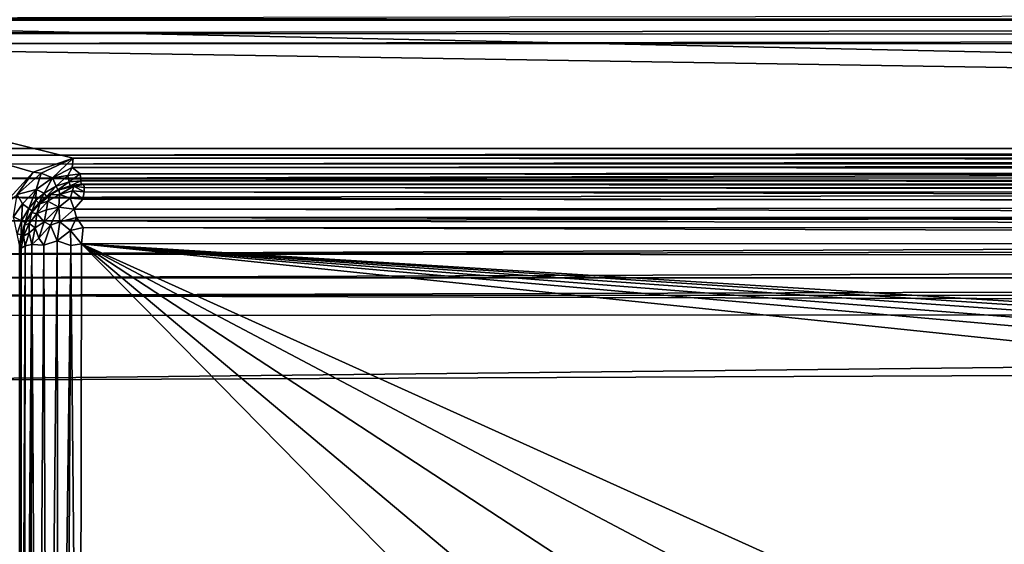
# Model space of a CAD drawing. Extents: x -901 to 901, y -398 to 432.
# Drawn here: x -175 to -117, y 359 to 390 of the extents above; entities that cross this region are included whole.
import ezdxf

# ---------------------------------------------------------------- set-up
doc = ezdxf.new("R2010")
doc.units = 0
doc.header["$MEASUREMENT"] = 0
doc.layers.get('0').update_dxf_attribs({"linetype": 'CONTINUOUS'})

msp = doc.modelspace()

# ---------------------------------------------------------------- linework, layer by layer
for points in [[(-204.512, 390.083, -1.689), (204.512, 389.924, -1.79), (204.512, 390.64, -1.374)], [(205.215, 389.98, 1.946), (-205.387, 389.968, 1.946), (-218.927, 323.162, 1.944)], [(207.568, 389.652, 1.946), (205.215, 389.98, 1.946), (-218.927, 323.162, 1.944)], [(-205.215, 389.98, 0), (-205.387, 389.968, 1.946), (205.215, 389.98, 1.946)], [(173.268, 381.802, -0.005), (-171.971, 381.787, -0.023), (-205.215, 389.98, 0)], [(-205.215, 389.98, 0), (205.215, 389.98, 1.946), (205.387, 389.968, 0)], [(-174.35, 380.95, -0.016), (-176.709, 378.362, -0.005), (-205.215, 389.98, 0)], [(-171.971, 381.787, -0.023), (-174.35, 380.95, -0.016), (-205.215, 389.98, 0)], [(173.268, 381.802, -0.005), (-205.215, 389.98, 0), (205.387, 389.968, 0)], [(-204.513, 389.181, -2.55), (204.512, 389.924, -1.79), (-204.512, 390.083, -1.689)], [(-204.513, 389.181, -2.55), (204.512, 389.048, -2.757), (204.512, 389.924, -1.79)], [(210.275, 388.753, 1.946), (207.568, 389.652, 1.946), (-218.927, 323.162, 1.944)], [(212.842, 387.284, 1.946), (210.275, 388.753, 1.946), (-218.927, 323.162, 1.944)], [(-204.512, 388.57, -3.807), (204.512, 389.048, -2.757), (-204.513, 389.181, -2.55)], [(-204.512, 388.57, -3.807), (204.512, 388.587, -3.762), (204.512, 389.048, -2.757)], [(184.425, 382.349, -39.001), (204.512, 388.587, -3.762), (-204.512, 388.57, -3.807)], [(184.425, 382.349, -39.001), (-204.512, 388.57, -3.807), (-184.425, 382.349, -39.001)], [(214.652, 385.725, 1.946), (212.842, 387.284, 1.946), (-218.927, 323.162, 1.944)], [(216.054, 384.13, 1.946), (214.652, 385.725, 1.946), (-218.927, 323.162, 1.944)], [(217.573, 381.584, 1.946), (216.054, 384.13, 1.946), (-218.927, 323.162, 1.944)], [(-184.425, 381.953, -40.52), (184.425, 382.349, -39.001), (-184.425, 382.349, -39.001)], [(-184.425, 381.953, -40.52), (184.425, 381.953, -40.52), (184.425, 382.349, -39.001)], [(-184.436, 381.423, -41.785), (184.425, 381.953, -40.52), (-184.425, 381.953, -40.52)], [(-184.436, 381.423, -41.785), (185.426, 381.444, -41.678), (184.425, 381.953, -40.52)], [(-171.971, 381.787, -0.023), (-173.861, 380.891, -0.093), (-174.35, 380.95, -0.016)], [(-171.971, 381.787, -0.023), (-173.189, 380.608, -0.366), (-173.861, 380.891, -0.093)], [(-171.971, 381.787, -0.023), (-172.025, 381.235, -0.219), (-173.189, 380.608, -0.366)], [(172.116, 381.535, -0.085), (-172.025, 381.235, -0.219), (-171.971, 381.787, -0.023)], [(172.116, 381.535, -0.085), (-171.971, 381.787, -0.023), (173.268, 381.802, -0.005)], [(218.522, 378.882, 1.946), (217.573, 381.584, 1.946), (-218.927, 323.162, 1.944)], [(-184.42, 380.58, -43.123), (185.426, 381.444, -41.678), (-184.436, 381.423, -41.785)], [(-184.42, 380.58, -43.123), (185.37, 380.771, -42.804), (185.426, 381.444, -41.678)], [(-172.025, 381.235, -0.219), (-172.295, 380.757, -0.5), (-173.189, 380.608, -0.366)], [(-171.55, 380.851, -0.5), (-172.295, 380.757, -0.5), (-172.025, 381.235, -0.219)], [(171.971, 381.075, -0.316), (-172.025, 381.235, -0.219), (172.116, 381.535, -0.085)], [(171.971, 381.075, -0.316), (-171.55, 380.851, -0.5), (-172.025, 381.235, -0.219)], [(-184.508, 379.44, -44.405), (185.342, 379.959, -43.847), (-184.42, 380.58, -43.123)], [(-184.42, 380.58, -43.123), (185.342, 379.959, -43.847), (185.37, 380.771, -42.804)], [(-174.35, 380.95, -0.016), (-175.299, 379.633, -0.095), (-176.709, 378.362, -0.005)], [(-174.35, 380.95, -0.016), (-173.861, 380.891, -0.093), (-175.299, 379.633, -0.095)], [(-173.861, 380.891, -0.093), (-174.167, 379.923, -0.433), (-175.299, 379.633, -0.095)], [(-173.189, 380.608, -0.366), (-174.167, 379.923, -0.433), (-173.861, 380.891, -0.093)], [(-173.189, 380.608, -0.366), (-173.699, 379.697, -0.956), (-174.167, 379.923, -0.433)], [(-173.189, 380.608, -0.366), (-172.972, 380.121, -0.956), (-173.699, 379.697, -0.956)], [(-172.295, 380.757, -0.5), (-172.972, 380.121, -0.956), (-173.189, 380.608, -0.366)], [(-172.295, 380.757, -0.5), (-172.203, 380.384, -0.956), (-172.972, 380.121, -0.956)], [(-171.55, 380.851, -0.5), (-172.203, 380.384, -0.956), (-172.295, 380.757, -0.5)], [(-171.55, 380.851, -0.5), (-171.523, 380.436, -1.054), (-172.203, 380.384, -0.956)], [(171.536, 380.599, -0.78), (-171.55, 380.851, -0.5), (171.971, 381.075, -0.316)], [(171.536, 380.599, -0.78), (-171.523, 380.436, -1.054), (-171.55, 380.851, -0.5)], [(171.508, 380.301, -1.397), (-171.523, 380.436, -1.054), (171.536, 380.599, -0.78)], [(185.265, 378.676, -45.036), (185.342, 379.959, -43.847), (-184.508, 379.44, -44.405)], [(-175.299, 379.633, -0.095), (-174.167, 379.923, -0.433), (-174.974, 379.061, -0.431)], [(-174.167, 379.923, -0.433), (-174.603, 378.792, -0.956), (-174.974, 379.061, -0.431)], [(-174.167, 379.923, -0.433), (-174.179, 379.279, -0.955), (-174.603, 378.792, -0.956)], [(-174.167, 379.923, -0.433), (-173.699, 379.697, -0.956), (-174.179, 379.279, -0.955)], [(-172.972, 380.121, -0.956), (-173.558, 379.499, -1.646), (-173.699, 379.697, -0.956)], [(-172.972, 380.121, -0.956), (-172.873, 379.901, -1.642), (-173.558, 379.499, -1.646)], [(-172.203, 380.384, -0.956), (-172.873, 379.901, -1.642), (-172.972, 380.121, -0.956)], [(-172.203, 380.384, -0.956), (-172.153, 380.147, -1.645), (-172.873, 379.901, -1.642)], [(-172.807, 379.903, -15.934), (-172.873, 379.901, -1.642), (-172.153, 380.147, -1.645)], [(-171.935, 380.114, -16.336), (-172.807, 379.903, -15.934), (-171.929, 380.183, -15.629)], [(-172.807, 379.903, -15.934), (-172.153, 380.147, -1.645), (-171.929, 380.183, -15.629)], [(-172.807, 379.903, -15.934), (-171.935, 380.114, -16.336), (-172.776, 379.616, -17.07)], [(-171.935, 380.114, -16.336), (-172.018, 379.837, -17.124), (-172.776, 379.616, -17.07)], [(-171.523, 380.436, -1.054), (-172.153, 380.147, -1.645), (-172.203, 380.384, -0.956)], [(-171.523, 380.436, -1.054), (-171.504, 380.242, -1.649), (-172.153, 380.147, -1.645)], [(-171.929, 380.183, -15.629), (-172.153, 380.147, -1.645), (-171.504, 380.242, -1.649)], [(-171.935, 380.114, -16.336), (-171.324, 379.78, -17.404), (-172.018, 379.837, -17.124)], [(-171.339, 380.219, -15.966), (-171.311, 380.038, -16.796), (-171.935, 380.114, -16.336)], [(-171.929, 380.183, -15.629), (-171.339, 380.219, -15.966), (-171.935, 380.114, -16.336)], [(-171.935, 380.114, -16.336), (-171.311, 380.038, -16.796), (-171.324, 379.78, -17.404)], [(-171.929, 380.183, -15.629), (-171.504, 380.242, -1.649), (-171.339, 380.219, -15.966)], [(171.508, 380.301, -1.397), (-171.504, 380.242, -1.649), (-171.523, 380.436, -1.054)], [(171.678, 380.221, -1.832), (-171.504, 380.242, -1.649), (171.508, 380.301, -1.397)], [(-171.339, 380.219, -15.966), (-171.504, 380.242, -1.649), (171.678, 380.221, -1.832)], [(-171.339, 380.219, -15.966), (171.678, 380.221, -1.832), (171.579, 380.213, -15.96)], [(171.709, 380.007, -16.851), (-171.311, 380.038, -16.796), (-171.339, 380.219, -15.966)], [(171.709, 380.007, -16.851), (-171.339, 380.219, -15.966), (171.579, 380.213, -15.96)], [(171.823, 379.687, -17.52), (-171.324, 379.78, -17.404), (-171.311, 380.038, -16.796)], [(171.823, 379.687, -17.52), (-171.311, 380.038, -16.796), (171.709, 380.007, -16.851)], [(-184.425, 378.067, -45.482), (185.265, 378.676, -45.036), (-184.508, 379.44, -44.405)], [(-175.299, 379.633, -0.095), (-174.974, 379.061, -0.431), (-175.512, 378.29, -0.366)], [(-173.699, 379.697, -0.956), (-174.013, 379.104, -1.642), (-174.179, 379.279, -0.955)], [(-173.699, 379.697, -0.956), (-173.558, 379.499, -1.646), (-174.013, 379.104, -1.642)], [(-173.791, 379.298, -15.653), (-174.013, 379.104, -1.642), (-173.558, 379.499, -1.646)], [(-173.791, 379.298, -15.653), (-173.313, 379.608, -16.14), (-173.956, 379.064, -16.267)], [(-173.956, 379.064, -16.267), (-173.313, 379.608, -16.14), (-173.475, 379.231, -16.959)], [(-173.791, 379.298, -15.653), (-173.558, 379.499, -1.646), (-173.313, 379.608, -16.14)], [(-173.313, 379.608, -16.14), (-173.558, 379.499, -1.646), (-172.873, 379.901, -1.642)], [(-173.313, 379.608, -16.14), (-172.776, 379.616, -17.07), (-173.475, 379.231, -16.959)], [(-173.475, 379.231, -16.959), (-172.776, 379.616, -17.07), (-172.822, 378.878, -18.101)], [(-173.313, 379.608, -16.14), (-172.873, 379.901, -1.642), (-172.807, 379.903, -15.934)], [(-172.807, 379.903, -15.934), (-172.776, 379.616, -17.07), (-173.313, 379.608, -16.14)], [(-172.776, 379.616, -17.07), (-172.145, 379.415, -17.799), (-172.822, 378.878, -18.101)], [(-172.145, 379.415, -17.799), (-171.913, 378.759, -18.578), (-172.822, 378.878, -18.101)], [(-172.776, 379.616, -17.07), (-172.018, 379.837, -17.124), (-172.145, 379.415, -17.799)], [(-172.018, 379.837, -17.124), (-171.402, 379.34, -18.059), (-172.145, 379.415, -17.799)], [(-172.145, 379.415, -17.799), (-171.402, 379.34, -18.059), (-171.913, 378.759, -18.578)], [(-172.018, 379.837, -17.124), (-171.324, 379.78, -17.404), (-171.402, 379.34, -18.059)], [(171.494, 379.104, -18.32), (-171.913, 378.759, -18.578), (-171.402, 379.34, -18.059)], [(171.494, 379.104, -18.32), (-171.402, 379.34, -18.059), (-171.324, 379.78, -17.404)], [(171.494, 379.104, -18.32), (-171.324, 379.78, -17.404), (171.823, 379.687, -17.52)], [(218.895, 376.46, 1.946), (218.522, 378.882, 1.946), (-218.927, 323.162, 1.944)], [(-174.974, 379.061, -0.431), (-175.028, 378.065, -0.956), (-175.512, 378.29, -0.366)], [(-174.974, 379.061, -0.431), (-174.603, 378.792, -0.956), (-175.028, 378.065, -0.956)], [(-174.603, 378.792, -0.956), (-174.81, 377.96, -1.645), (-175.028, 378.065, -0.956)], [(-174.603, 378.792, -0.956), (-174.409, 378.649, -1.644), (-174.81, 377.96, -1.645)], [(-174.179, 379.279, -0.955), (-174.409, 378.649, -1.644), (-174.603, 378.792, -0.956)], [(-173.956, 379.064, -16.267), (-174.452, 378.542, -16.042), (-173.791, 379.298, -15.653)], [(-174.452, 378.542, -16.042), (-174.013, 379.104, -1.642), (-173.791, 379.298, -15.653)], [(-174.452, 378.542, -16.042), (-174.409, 378.649, -1.644), (-174.013, 379.104, -1.642)], [(-174.452, 378.542, -16.042), (-173.956, 379.064, -16.267), (-174.122, 378.492, -17.127)], [(-174.179, 379.279, -0.955), (-174.013, 379.104, -1.642), (-174.409, 378.649, -1.644)], [(-173.956, 379.064, -16.267), (-173.475, 379.231, -16.959), (-174.122, 378.492, -17.127)], [(-174.122, 378.492, -17.127), (-173.475, 379.231, -16.959), (-173.556, 378.714, -17.639)], [(-173.556, 378.714, -17.639), (-172.822, 378.878, -18.101), (-173.682, 378.007, -18.132)], [(-173.682, 378.007, -18.132), (-172.822, 378.878, -18.101), (-173.317, 377.813, -18.54)], [(-173.475, 379.231, -16.959), (-172.822, 378.878, -18.101), (-173.556, 378.714, -17.639)], [(-172.822, 378.878, -18.101), (-172.756, 377.997, -18.764), (-173.317, 377.813, -18.54)], [(-172.822, 378.878, -18.101), (-171.913, 378.759, -18.578), (-172.756, 377.997, -18.764)], [(-172.756, 377.997, -18.764), (-171.913, 378.759, -18.578), (-171.764, 378.253, -18.944)], [(171.765, 378.255, -18.943), (-171.913, 378.759, -18.578), (171.494, 379.104, -18.32)], [(171.765, 378.255, -18.943), (-171.764, 378.253, -18.944), (-171.913, 378.759, -18.578)], [(-184.425, 378.067, -45.482), (185.831, 377.621, -45.714), (185.265, 378.676, -45.036)], [(-175.512, 378.29, -0.366), (-175.028, 378.065, -0.956), (-175.291, 377.297, -0.956)], [(-174.852, 377.795, -15.979), (-174.452, 378.542, -16.042), (-174.583, 377.905, -16.859)], [(-174.452, 378.542, -16.042), (-174.852, 377.795, -15.979), (-174.81, 377.96, -1.645)], [(-174.452, 378.542, -16.042), (-174.81, 377.96, -1.645), (-174.409, 378.649, -1.644)], [(-174.452, 378.542, -16.042), (-174.122, 378.492, -17.127), (-174.583, 377.905, -16.859)], [(-174.583, 377.905, -16.859), (-174.122, 378.492, -17.127), (-174.228, 377.644, -17.735)], [(-174.122, 378.492, -17.127), (-173.682, 378.007, -18.132), (-174.228, 377.644, -17.735)], [(-174.122, 378.492, -17.127), (-173.556, 378.714, -17.639), (-173.682, 378.007, -18.132)], [(-172.756, 377.997, -18.764), (-171.764, 378.253, -18.944), (-172.123, 377.49, -19.201)], [(-171.764, 378.253, -18.944), (-171.383, 377.658, -19.235), (-172.123, 377.49, -19.201)], [(171.704, 377.609, -19.239), (-171.764, 378.253, -18.944), (171.765, 378.255, -18.943)], [(171.704, 377.609, -19.239), (-171.383, 377.658, -19.235), (-171.764, 378.253, -18.944)], [(-184.426, 376.077, -46.471), (185.831, 377.621, -45.714), (-184.425, 378.067, -45.482)], [(-184.426, 376.077, -46.471), (185.487, 376.698, -46.199), (185.831, 377.621, -45.714)], [(-175.028, 378.065, -0.956), (-175.056, 377.239, -1.642), (-175.291, 377.297, -0.956)], [(-175.031, 377.279, -15.596), (-174.852, 377.795, -15.979), (-175.123, 376.7, -15.882)], [(-175.123, 376.7, -15.882), (-174.852, 377.795, -15.979), (-174.917, 377.147, -16.625)], [(-175.028, 378.065, -0.956), (-174.81, 377.96, -1.645), (-175.056, 377.239, -1.642)], [(-175.031, 377.279, -15.596), (-175.056, 377.239, -1.642), (-174.81, 377.96, -1.645)], [(-175.031, 377.279, -15.596), (-174.81, 377.96, -1.645), (-174.852, 377.795, -15.979)], [(-174.852, 377.795, -15.979), (-174.583, 377.905, -16.859), (-174.917, 377.147, -16.625)], [(-174.917, 377.147, -16.625), (-174.583, 377.905, -16.859), (-174.588, 377.343, -17.32)], [(-174.583, 377.905, -16.859), (-174.228, 377.644, -17.735), (-174.588, 377.343, -17.32)], [(-174.588, 377.343, -17.32), (-174.228, 377.644, -17.735), (-174.423, 376.647, -17.818)], [(-174.228, 377.644, -17.735), (-174.009, 377.035, -18.239), (-174.423, 376.647, -17.818)], [(-174.228, 377.644, -17.735), (-173.682, 378.007, -18.132), (-174.009, 377.035, -18.239)], [(-173.682, 378.007, -18.132), (-173.317, 377.813, -18.54), (-174.009, 377.035, -18.239)], [(-174.009, 377.035, -18.239), (-173.317, 377.813, -18.54), (-173.704, 376.615, -18.602)], [(-173.317, 377.813, -18.54), (-172.92, 376.882, -19.067), (-173.704, 376.615, -18.602)], [(-173.317, 377.813, -18.54), (-172.756, 377.997, -18.764), (-172.92, 376.882, -19.067)], [(-172.756, 377.997, -18.764), (-172.123, 377.49, -19.201), (-172.92, 376.882, -19.067)], [(-171.383, 377.658, -19.235), (-171.467, 376.686, -19.455), (-172.123, 377.49, -19.201)], [(171.443, 376.71, -19.452), (-171.467, 376.686, -19.455), (-171.383, 377.658, -19.235)], [(171.443, 376.71, -19.452), (-171.383, 377.658, -19.235), (171.704, 377.609, -19.239)], [(-175.291, 377.297, -0.956), (-175.056, 377.239, -1.642), (-175.146, 376.614, -1.652)], [(-175.123, 376.7, -15.882), (-175.146, 376.614, -1.652), (-175.056, 377.239, -1.642)], [(-175.123, 376.7, -15.882), (-175.056, 377.239, -1.642), (-175.031, 377.279, -15.596)], [(-175.123, 376.7, -15.882), (-174.917, 377.147, -16.625), (-175.049, 376.438, -16.433)], [(-175.049, 376.438, -16.433), (-174.917, 377.147, -16.625), (-174.823, 376.574, -17.112)], [(-174.917, 377.147, -16.625), (-174.588, 377.343, -17.32), (-174.823, 376.574, -17.112)], [(-174.823, 376.574, -17.112), (-174.588, 377.343, -17.32), (-174.423, 376.647, -17.818)], [(-174.009, 377.035, -18.239), (-173.704, 376.615, -18.602), (-174.423, 376.647, -17.818)], [(-172.92, 376.882, -19.067), (-172.123, 377.49, -19.201), (-172.113, 376.596, -19.366)], [(-172.123, 377.49, -19.201), (-171.467, 376.686, -19.455), (-172.113, 376.596, -19.366)], [(218.927, 322.982, 1.918), (218.895, 376.46, 1.946), (-218.927, 323.162, 1.944)], [(-184.426, 376.077, -46.471), (184.426, 375.913, -46.539), (185.487, 376.698, -46.199)], [(-175.123, 376.7, -15.882), (-175.159, 320.398, -15.808), (-175.163, 323.118, -1.859)], [(-175.146, 376.614, -1.652), (-175.123, 376.7, -15.882), (-175.163, 323.118, -1.859)], [(-175.159, 320.398, -15.808), (-175.123, 376.7, -15.882), (-175.049, 376.438, -16.433)], [(-175.159, 320.398, -15.808), (-175.049, 376.438, -16.433), (-175.064, 320.244, -16.424)], [(-175.064, 320.244, -16.424), (-174.823, 376.574, -17.112), (-174.885, 320.061, -17.025)], [(-175.064, 320.244, -16.424), (-175.049, 376.438, -16.433), (-174.823, 376.574, -17.112)], [(-174.885, 320.061, -17.025), (-174.823, 376.574, -17.112), (-174.423, 376.647, -17.818)], [(-174.885, 320.061, -17.025), (-174.423, 376.647, -17.818), (-174.533, 319.922, -17.689)], [(-174.533, 319.922, -17.689), (-174.423, 376.647, -17.818), (-174.101, 319.911, -18.236)], [(-174.101, 319.911, -18.236), (-174.423, 376.647, -17.818), (-173.704, 376.615, -18.602)], [(-174.101, 319.911, -18.236), (-173.704, 376.615, -18.602), (-173.486, 319.61, -18.767)], [(-173.486, 319.61, -18.767), (-173.704, 376.615, -18.602), (-172.92, 376.882, -19.067)], [(-173.486, 319.61, -18.767), (-172.92, 376.882, -19.067), (-172.845, 319.767, -19.121)], [(-172.845, 319.767, -19.121), (-172.92, 376.882, -19.067), (-172.113, 376.596, -19.366)], [(-172.845, 319.767, -19.121), (-172.113, 376.596, -19.366), (-172.427, 319.469, -19.29)], [(-172.427, 319.469, -19.29), (-172.113, 376.596, -19.366), (-171.572, 319.62, -19.456)], [(-171.572, 319.62, -19.456), (-172.113, 376.596, -19.366), (-171.467, 376.686, -19.455)], [(-142.034, 346.728, -19.476), (-171.572, 319.62, -19.456), (-171.467, 376.686, -19.455)], [(-171.467, 376.686, -19.455), (171.443, 376.71, -19.452), (130.328, 358.021, -19.475)], [(-140.995, 351.074, -19.477), (-142.034, 346.728, -19.476), (-171.467, 376.686, -19.455)], [(-134.604, 357.199, -19.475), (-138.404, 355.04, -19.465), (-171.467, 376.686, -19.455)], [(-130.19, 358.021, -19.475), (-134.604, 357.199, -19.475), (-171.467, 376.686, -19.455)], [(-171.467, 376.686, -19.455), (118.238, 346.488, -19.462), (-130.19, 358.021, -19.475)], [(121.115, 353.673, -19.476), (119.508, 351.032, -19.478), (-171.467, 376.686, -19.455)], [(-138.404, 355.04, -19.465), (-140.995, 351.074, -19.477), (-171.467, 376.686, -19.455)], [(119.508, 351.032, -19.478), (118.238, 346.488, -19.462), (-171.467, 376.686, -19.455)], [(123.335, 355.738, -19.477), (121.115, 353.673, -19.476), (-171.467, 376.686, -19.455)], [(125.902, 357.186, -19.476), (123.335, 355.738, -19.477), (-171.467, 376.686, -19.455)], [(130.328, 358.021, -19.475), (125.902, 357.186, -19.476), (-171.467, 376.686, -19.455)], [(-184.425, 374.665, -46.854), (184.426, 375.913, -46.539), (-184.426, 376.077, -46.471)], [(-184.425, 374.665, -46.854), (184.425, 374.665, -46.854), (184.426, 375.913, -46.539)], [(-185.566, 373.629, -47.004), (184.425, 374.665, -46.854), (-184.425, 374.665, -46.854)], [(-185.566, 373.629, -47.004), (185.441, 373.678, -47.001), (184.425, 374.665, -46.854)], [(-185.566, 373.629, -47.004), (-188.405, 372.441, -47.045), (187.937, 372.632, -47.042)], [(-185.566, 373.629, -47.004), (187.937, 372.632, -47.042), (185.441, 373.678, -47.001)], [(-190.185, 368.552, -47.182), (189.78, 370.158, -47.13), (187.937, 372.632, -47.042)], [(-188.405, 372.441, -47.045), (-190.185, 368.552, -47.182), (187.937, 372.632, -47.042)], [(189.78, 370.158, -47.13), (-190.185, 368.552, -47.182), (-188.356, 313.255, -49.134)], [(188.355, 313.075, -49.161), (189.78, 370.158, -47.13), (-188.356, 313.255, -49.134)]]:
    msp.add_3dface(points)

doc.saveas('drawing.dxf')
